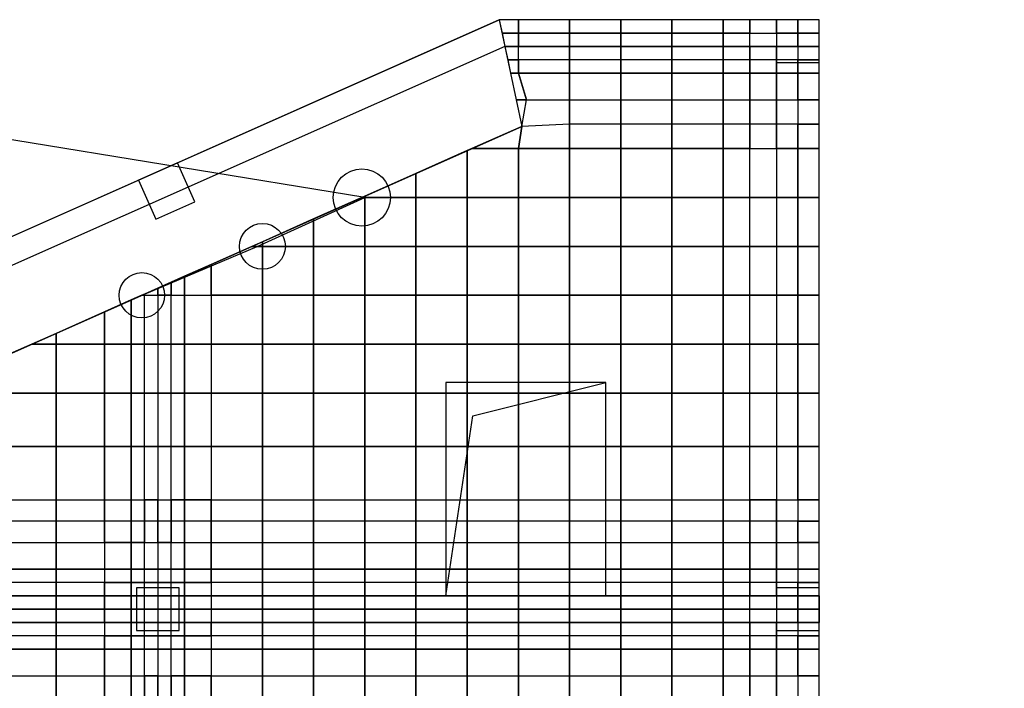
# Model space of a CAD drawing. Units: centimetres. Extents: x -1605 to 12065, y 4 to 6375.
# Drawn here: x 3974 to 4897, y 4117 to 4744 of the extents above; entities that cross this region are included whole.
import ezdxf
from ezdxf import colors
from ezdxf.entities.mleader import LeaderData, LeaderLine
from ezdxf.math import Vec2, Vec3

# ---------------------------------------------------------------- set-up
doc = ezdxf.new("R2010")
doc.units = ezdxf.units.CM
doc.layers.add('$Linie pomocnicze', color=7, linetype='Continuous')
doc.styles.get("Standard").update_dxf_attribs({"font": 'ARIAL.TTF'})

# ---------------------------------------------------------------- blocks, each defined once
blk = doc.blocks.new('A$C0A7D2428')
at = {"color": 0}
for p, q in [((900, 1200), (0, 800)), ((1200, 1200), (900, 1200)), ((1200, 468.23), (1200, 1200)), ((905.31, 1175), (25, 783.75)), ((1200, 1175), (905.31, 1175)), ((875.31, 828.6), (1000, 859.8)), ((850, 659.8), (875.31, 828.6)), ((1200, 659.8), (0, 659.8)), ((1200, 634.8), (0, 634.8))]:
    blk.add_line(p, q, dxfattribs=at)
for points in [[(1160, 1160), (1200, 1160), (1200, 1200), (1160, 1200)], [(1160, 1160), (1200, 1160), (1200, 1200), (1160, 1200)], [(577.97, 1013.1), (614.52, 1029.35), (598.28, 1065.9), (561.72, 1049.66)], [(850, 659.8), (1000, 659.8), (1000, 859.8), (850, 859.8)], [(560, 627.3), (600, 627.3), (600, 667.3), (560, 667.3)], [(1160, 627.3), (1200, 627.3), (1200, 667.3), (1160, 667.3)], [(0, 659.8), (1200, 659.8), (1200, 634.8), (0, 634.8)]]:
    blk.add_lwpolyline(points, close=True, dxfattribs=at)

msp = doc.modelspace()

# ---------------------------------------------------------------- linework, layer by layer
at = {"layer": '$Linie pomocnicze'}
for p, q in [((3523.21, 4343.65), (4423.21, 4743.65)), ((4423.21, 4743.65), (4444.43, 4643.65)), ((3623.21, 4278.66), (4444.43, 4643.65))]:
    msp.add_line(p, q, dxfattribs=at)
at = {"color": 6}
for points in [[(4425.86, 4731.15), (4441.21, 4731.15), (4441.21, 4743.65), (4423.21, 4743.65)], [(4441.21, 4743.65), (4441.21, 4731.15), (4489.21, 4731.15), (4489.21, 4743.65)], [(4489.21, 4743.65), (4489.21, 4731.15), (4537.21, 4731.15), (4537.21, 4743.65)], [(4537.21, 4743.65), (4537.21, 4731.15), (4585.21, 4731.15), (4585.21, 4743.65)], [(4585.21, 4743.65), (4585.21, 4731.15), (4633.21, 4731.15), (4633.21, 4743.65)], [(4633.21, 4743.65), (4633.21, 4731.15), (4658.21, 4731.15), (4658.21, 4743.65)], [(4658.21, 4743.65), (4658.21, 4731.15), (4683.21, 4731.15), (4683.21, 4743.65)], [(4683.21, 4743.65), (4683.21, 4731.15), (4703.21, 4731.15), (4703.21, 4743.65)], [(4703.21, 4731.15), (4723.21, 4731.15), (4723.21, 4743.65), (4703.21, 4743.65)], [(4428.51, 4718.65), (4441.21, 4718.65), (4441.21, 4731.15), (4425.86, 4731.15)], [(4441.21, 4718.65), (4489.21, 4718.65), (4489.21, 4731.15), (4441.21, 4731.15)], [(4489.21, 4718.65), (4537.21, 4718.65), (4537.21, 4731.15), (4489.21, 4731.15)], [(4537.21, 4718.65), (4585.21, 4718.65), (4585.21, 4731.15), (4537.21, 4731.15)], [(4585.21, 4718.65), (4633.21, 4718.65), (4633.21, 4731.15), (4585.21, 4731.15)], [(4633.21, 4718.65), (4658.21, 4718.65), (4658.21, 4731.15), (4633.21, 4731.15)], [(4683.21, 4718.65), (4658.21, 4718.65), (4658.21, 4731.15), (4683.21, 4731.15)], [(4683.21, 4718.65), (4703.21, 4718.65), (4703.21, 4731.15), (4683.21, 4731.15)], [(4723.21, 4731.15), (4703.21, 4731.15), (4703.21, 4718.65), (4723.21, 4718.65)], [(4431.17, 4706.15), (4441.21, 4706.15), (4441.21, 4718.65), (4428.51, 4718.65)], [(4441.21, 4718.65), (4489.21, 4718.65), (4489.21, 4706.15), (4441.21, 4706.15)], [(4489.21, 4718.65), (4537.21, 4718.65), (4537.21, 4706.15), (4489.21, 4706.15)], [(4537.21, 4718.65), (4585.21, 4718.65), (4585.21, 4706.15), (4537.21, 4706.15)], [(4585.21, 4718.65), (4633.21, 4718.65), (4633.21, 4706.15), (4585.21, 4706.15)], [(4633.21, 4718.65), (4658.21, 4718.65), (4658.21, 4706.15), (4633.21, 4706.15)], [(4658.21, 4718.65), (4683.21, 4718.65), (4683.21, 4706.15), (4658.21, 4706.15)], [(4683.21, 4718.65), (4703.21, 4718.65), (4703.21, 4706.15), (4683.21, 4706.15)], [(4723.21, 4718.65), (4703.21, 4718.65), (4703.21, 4706.15), (4723.21, 4706.15)], [(4433.82, 4693.65), (4441.21, 4693.65), (4441.21, 4706.15), (4431.17, 4706.15)], [(4441.21, 4693.65), (4489.21, 4693.65), (4489.21, 4706.15), (4441.21, 4706.15)], [(4489.21, 4693.65), (4537.21, 4693.65), (4537.21, 4706.15), (4489.21, 4706.15)], [(4537.21, 4693.65), (4585.21, 4693.65), (4585.21, 4706.15), (4537.21, 4706.15)], [(4585.21, 4693.65), (4633.21, 4693.65), (4633.21, 4706.15), (4585.21, 4706.15)], [(4633.21, 4693.65), (4658.21, 4693.65), (4658.21, 4706.15), (4633.21, 4706.15)], [(4658.21, 4693.65), (4683.21, 4693.65), (4683.21, 4706.15), (4658.21, 4706.15)], [(4683.21, 4693.65), (4703.21, 4693.65), (4703.21, 4706.15), (4683.21, 4706.15)], [(4723.21, 4706.15), (4703.21, 4706.15), (4703.21, 4693.65), (4723.21, 4693.65)], [(4439.12, 4668.65), (4448.74, 4668.65), (4441.21, 4693.65), (4433.82, 4693.65)], [(4448.74, 4668.65), (4489.21, 4668.65), (4489.21, 4693.65), (4441.21, 4693.65)], [(4489.21, 4668.65), (4537.21, 4668.65), (4537.21, 4693.65), (4489.21, 4693.65)], [(4537.21, 4668.65), (4585.21, 4668.65), (4585.21, 4693.65), (4537.21, 4693.65)], [(4585.21, 4668.65), (4633.21, 4668.65), (4633.21, 4693.65), (4585.21, 4693.65)], [(4633.21, 4668.65), (4658.21, 4668.65), (4658.21, 4693.65), (4633.21, 4693.65)], [(4658.21, 4668.65), (4683.21, 4668.65), (4683.21, 4693.65), (4658.21, 4693.65)], [(4683.21, 4668.65), (4703.21, 4668.65), (4703.21, 4693.65), (4683.21, 4693.65)], [(4723.21, 4693.65), (4703.21, 4693.65), (4703.21, 4668.65), (4723.21, 4668.65)], [(4448.74, 4668.65), (4489.21, 4668.65), (4489.21, 4645.73), (4444.43, 4643.65)], [(4489.21, 4668.65), (4537.21, 4668.65), (4537.21, 4645.73), (4489.21, 4645.73)], [(4537.21, 4668.65), (4585.21, 4668.65), (4585.21, 4645.73), (4537.21, 4645.73)], [(4585.21, 4668.65), (4633.21, 4668.65), (4633.21, 4645.73), (4585.21, 4645.73)], [(4633.21, 4668.65), (4658.21, 4668.65), (4658.21, 4645.73), (4633.21, 4645.73)], [(4658.21, 4668.65), (4683.21, 4668.65), (4683.21, 4645.73), (4658.21, 4645.73)], [(4683.21, 4668.65), (4703.21, 4668.65), (4703.21, 4645.73), (4683.21, 4645.73)], [(4723.21, 4668.65), (4703.21, 4668.65), (4703.21, 4645.73), (4723.21, 4645.73)], [(4441.21, 4622.81), (4489.21, 4622.81), (4489.21, 4645.73), (4444.43, 4643.65)], [(4489.21, 4622.81), (4537.21, 4622.81), (4537.21, 4645.73), (4489.21, 4645.73)], [(4537.21, 4622.81), (4585.21, 4622.81), (4585.21, 4645.73), (4537.21, 4645.73)], [(4585.21, 4622.81), (4633.21, 4622.81), (4633.21, 4645.73), (4585.21, 4645.73)], [(4633.21, 4622.81), (4658.21, 4622.81), (4658.21, 4645.73), (4633.21, 4645.73)], [(4658.21, 4622.81), (4683.21, 4622.81), (4683.21, 4645.73), (4658.21, 4645.73)], [(4683.21, 4622.81), (4703.21, 4622.81), (4703.21, 4645.73), (4683.21, 4645.73)], [(4723.21, 4645.73), (4703.21, 4645.73), (4703.21, 4622.81), (4723.21, 4622.81)], [(4345.21, 4599.55), (4345.21, 4576.98), (4393.21, 4576.98), (4393.21, 4620.88)], [(4441.21, 4576.98), (4489.21, 4576.98), (4489.21, 4622.81), (4441.21, 4622.81)], [(4489.21, 4576.98), (4537.21, 4576.98), (4537.21, 4622.81), (4489.21, 4622.81)], [(4537.21, 4576.98), (4585.21, 4576.98), (4585.21, 4622.81), (4537.21, 4622.81)], [(4585.21, 4576.98), (4633.21, 4576.98), (4633.21, 4622.81), (4585.21, 4622.81)], [(4633.21, 4576.98), (4658.21, 4576.98), (4658.21, 4622.81), (4633.21, 4622.81)], [(4683.21, 4576.98), (4658.21, 4576.98), (4658.21, 4622.81), (4683.21, 4622.81)], [(4683.21, 4576.98), (4703.21, 4576.98), (4703.21, 4622.81), (4683.21, 4622.81)], [(4723.21, 4622.81), (4703.21, 4622.81), (4703.21, 4576.98), (4723.21, 4576.98)], [(4297.21, 4578.22), (4297.21, 4576.98), (4345.21, 4576.98), (4345.21, 4599.55)], [(4297.21, 4531.15), (4345.21, 4531.15), (4345.21, 4576.98), (4297.21, 4576.98)], [(4345.21, 4531.15), (4393.21, 4531.15), (4393.21, 4576.98), (4345.21, 4576.98)], [(4393.21, 4531.15), (4441.21, 4531.15), (4441.21, 4576.98), (4393.21, 4576.98)], [(4441.21, 4531.15), (4489.21, 4531.15), (4489.21, 4576.98), (4441.21, 4576.98)], [(4489.21, 4531.15), (4537.21, 4531.15), (4537.21, 4576.98), (4489.21, 4576.98)], [(4537.21, 4531.15), (4585.21, 4531.15), (4585.21, 4576.98), (4537.21, 4576.98)], [(4585.21, 4531.15), (4633.21, 4531.15), (4633.21, 4576.98), (4585.21, 4576.98)], [(4633.21, 4531.15), (4658.21, 4531.15), (4658.21, 4576.98), (4633.21, 4576.98)], [(4683.21, 4531.15), (4658.21, 4531.15), (4658.21, 4576.98), (4683.21, 4576.98)], [(4683.21, 4531.15), (4703.21, 4531.15), (4703.21, 4576.98), (4683.21, 4576.98)], [(4723.21, 4576.98), (4703.21, 4576.98), (4703.21, 4531.15), (4723.21, 4531.15)], [(4201.21, 4535.55), (4201.21, 4531.15), (4249.21, 4531.15), (4249.21, 4556.88)], [(4201.21, 4485.31), (4249.21, 4485.31), (4249.21, 4531.15), (4201.21, 4531.15)], [(4249.21, 4485.31), (4297.21, 4485.31), (4297.21, 4531.15), (4249.21, 4531.15)], [(4297.21, 4485.31), (4345.21, 4485.31), (4345.21, 4531.15), (4297.21, 4531.15)], [(4345.21, 4485.31), (4393.21, 4485.31), (4393.21, 4531.15), (4345.21, 4531.15)], [(4393.21, 4485.31), (4441.21, 4485.31), (4441.21, 4531.15), (4393.21, 4531.15)], [(4441.21, 4485.31), (4489.21, 4485.31), (4489.21, 4531.15), (4441.21, 4531.15)], [(4489.21, 4485.31), (4537.21, 4485.31), (4537.21, 4531.15), (4489.21, 4531.15)], [(4537.21, 4485.31), (4585.21, 4485.31), (4585.21, 4531.15), (4537.21, 4531.15)], [(4585.21, 4485.31), (4633.21, 4485.31), (4633.21, 4531.15), (4585.21, 4531.15)], [(4633.21, 4485.31), (4658.21, 4485.31), (4658.21, 4531.15), (4633.21, 4531.15)], [(4683.21, 4485.31), (4658.21, 4485.31), (4658.21, 4531.15), (4683.21, 4531.15)], [(4683.21, 4485.31), (4703.21, 4485.31), (4703.21, 4531.15), (4683.21, 4531.15)], [(4723.21, 4531.15), (4703.21, 4531.15), (4703.21, 4485.31), (4723.21, 4485.31)], [(4128.21, 4503.1), (4128.21, 4485.31), (4153.21, 4485.31), (4153.21, 4514.22)], [(4103.21, 4491.99), (4103.21, 4485.31), (4115.71, 4485.31), (4115.71, 4497.55)], [(4115.71, 4497.55), (4115.71, 4485.31), (4128.21, 4485.31), (4128.21, 4503.1)], [(4090.71, 4486.44), (4090.71, 4485.31), (4103.21, 4485.31), (4103.21, 4491.99)], [(4053.21, 4469.77), (4053.21, 4439.48), (4078.21, 4439.48), (4078.21, 4480.88)], [(4103.21, 4439.48), (4090.71, 4439.48), (4090.71, 4485.31), (4103.21, 4485.31)], [(4103.21, 4439.48), (4115.71, 4439.48), (4115.71, 4485.31), (4103.21, 4485.31)], [(4128.21, 4439.48), (4115.71, 4439.48), (4115.71, 4485.31), (4128.21, 4485.31)], [(4153.21, 4439.48), (4128.21, 4439.48), (4128.21, 4485.31), (4153.21, 4485.31)], [(4153.21, 4439.48), (4201.21, 4439.48), (4201.21, 4485.31), (4153.21, 4485.31)], [(4201.21, 4439.48), (4249.21, 4439.48), (4249.21, 4485.31), (4201.21, 4485.31)], [(4249.21, 4439.48), (4297.21, 4439.48), (4297.21, 4485.31), (4249.21, 4485.31)], [(4297.21, 4439.48), (4345.21, 4439.48), (4345.21, 4485.31), (4297.21, 4485.31)], [(4345.21, 4439.48), (4393.21, 4439.48), (4393.21, 4485.31), (4345.21, 4485.31)], [(4393.21, 4439.48), (4441.21, 4439.48), (4441.21, 4485.31), (4393.21, 4485.31)], [(4441.21, 4439.48), (4489.21, 4439.48), (4489.21, 4485.31), (4441.21, 4485.31)], [(4489.21, 4439.48), (4537.21, 4439.48), (4537.21, 4485.31), (4489.21, 4485.31)], [(4537.21, 4439.48), (4585.21, 4439.48), (4585.21, 4485.31), (4537.21, 4485.31)], [(4585.21, 4439.48), (4633.21, 4439.48), (4633.21, 4485.31), (4585.21, 4485.31)], [(4633.21, 4439.48), (4658.21, 4439.48), (4658.21, 4485.31), (4633.21, 4485.31)], [(4683.21, 4439.48), (4658.21, 4439.48), (4658.21, 4485.31), (4683.21, 4485.31)], [(4683.21, 4439.48), (4703.21, 4439.48), (4703.21, 4485.31), (4683.21, 4485.31)], [(4723.21, 4485.31), (4703.21, 4485.31), (4703.21, 4439.48), (4723.21, 4439.48)], [(4007.71, 4449.55), (4007.71, 4439.48), (4053.21, 4439.48), (4053.21, 4469.77)], [(4007.71, 4393.65), (4053.21, 4393.65), (4053.21, 4439.48), (4007.71, 4439.48)], [(4053.21, 4393.65), (4078.21, 4393.65), (4078.21, 4439.48), (4053.21, 4439.48)], [(4078.21, 4393.65), (4090.71, 4393.65), (4090.71, 4439.48), (4078.21, 4439.48)], [(4103.21, 4393.65), (4090.71, 4393.65), (4090.71, 4439.48), (4103.21, 4439.48)], [(4103.21, 4393.65), (4115.71, 4393.65), (4115.71, 4439.48), (4103.21, 4439.48)], [(4128.21, 4393.65), (4115.71, 4393.65), (4115.71, 4439.48), (4128.21, 4439.48)], [(4153.21, 4393.65), (4128.21, 4393.65), (4128.21, 4439.48), (4153.21, 4439.48)], [(4153.21, 4393.65), (4201.21, 4393.65), (4201.21, 4439.48), (4153.21, 4439.48)], [(4201.21, 4393.65), (4249.21, 4393.65), (4249.21, 4439.48), (4201.21, 4439.48)], [(4249.21, 4393.65), (4297.21, 4393.65), (4297.21, 4439.48), (4249.21, 4439.48)], [(4297.21, 4393.65), (4345.21, 4393.65), (4345.21, 4439.48), (4297.21, 4439.48)], [(4345.21, 4393.65), (4393.21, 4393.65), (4393.21, 4439.48), (4345.21, 4439.48)], [(4393.21, 4393.65), (4441.21, 4393.65), (4441.21, 4439.48), (4393.21, 4439.48)], [(4441.21, 4393.65), (4489.21, 4393.65), (4489.21, 4439.48), (4441.21, 4439.48)], [(4489.21, 4393.65), (4537.21, 4393.65), (4537.21, 4439.48), (4489.21, 4439.48)], [(4537.21, 4393.65), (4585.21, 4393.65), (4585.21, 4439.48), (4537.21, 4439.48)], [(4585.21, 4393.65), (4633.21, 4393.65), (4633.21, 4439.48), (4585.21, 4439.48)], [(4633.21, 4393.65), (4658.21, 4393.65), (4658.21, 4439.48), (4633.21, 4439.48)], [(4683.21, 4393.65), (4658.21, 4393.65), (4658.21, 4439.48), (4683.21, 4439.48)], [(4683.21, 4393.65), (4703.21, 4393.65), (4703.21, 4439.48), (4683.21, 4439.48)], [(4723.21, 4439.48), (4703.21, 4439.48), (4703.21, 4393.65), (4723.21, 4393.65)], [(3962.21, 4343.65), (4007.71, 4343.65), (4007.71, 4393.65), (3962.21, 4393.65)], [(4007.71, 4343.65), (4053.21, 4343.65), (4053.21, 4393.65), (4007.71, 4393.65)], [(4053.21, 4343.65), (4078.21, 4343.65), (4078.21, 4393.65), (4053.21, 4393.65)], [(4078.21, 4343.65), (4090.71, 4343.65), (4090.71, 4393.65), (4078.21, 4393.65)], [(4103.21, 4343.65), (4090.71, 4343.65), (4090.71, 4393.65), (4103.21, 4393.65)], [(4103.21, 4343.65), (4115.71, 4343.65), (4115.71, 4393.65), (4103.21, 4393.65)], [(4128.21, 4343.65), (4115.71, 4343.65), (4115.71, 4393.65), (4128.21, 4393.65)], [(4153.21, 4343.65), (4128.21, 4343.65), (4128.21, 4393.65), (4153.21, 4393.65)], [(4153.21, 4343.65), (4201.21, 4343.65), (4201.21, 4393.65), (4153.21, 4393.65)], [(4201.21, 4343.65), (4249.21, 4343.65), (4249.21, 4393.65), (4201.21, 4393.65)], [(4249.21, 4343.65), (4297.21, 4343.65), (4297.21, 4393.65), (4249.21, 4393.65)], [(4297.21, 4343.65), (4345.21, 4343.65), (4345.21, 4393.65), (4297.21, 4393.65)], [(4345.21, 4343.65), (4393.21, 4343.65), (4393.21, 4393.65), (4345.21, 4393.65)], [(4393.21, 4343.65), (4441.21, 4343.65), (4441.21, 4393.65), (4393.21, 4393.65)], [(4441.21, 4343.65), (4489.21, 4343.65), (4489.21, 4393.65), (4441.21, 4393.65)], [(4489.21, 4343.65), (4537.21, 4343.65), (4537.21, 4393.65), (4489.21, 4393.65)], [(4537.21, 4343.65), (4585.21, 4343.65), (4585.21, 4393.65), (4537.21, 4393.65)], [(4585.21, 4343.65), (4633.21, 4343.65), (4633.21, 4393.65), (4585.21, 4393.65)], [(4633.21, 4343.65), (4658.21, 4343.65), (4658.21, 4393.65), (4633.21, 4393.65)], [(4683.21, 4343.65), (4658.21, 4343.65), (4658.21, 4393.65), (4683.21, 4393.65)], [(4683.21, 4343.65), (4703.21, 4343.65), (4703.21, 4393.65), (4683.21, 4393.65)], [(4723.21, 4393.65), (4703.21, 4393.65), (4703.21, 4343.65), (4723.21, 4343.65)], [(3962.21, 4293.65), (4007.71, 4293.65), (4007.71, 4343.65), (3962.21, 4343.65)], [(4007.71, 4293.65), (4053.21, 4293.65), (4053.21, 4343.65), (4007.71, 4343.65)], [(4053.21, 4293.65), (4078.21, 4293.65), (4078.21, 4343.65), (4053.21, 4343.65)], [(4078.21, 4293.65), (4090.71, 4293.65), (4090.71, 4343.65), (4078.21, 4343.65)], [(4103.21, 4293.65), (4090.71, 4293.65), (4090.71, 4343.65), (4103.21, 4343.65)], [(4103.21, 4293.65), (4115.71, 4293.65), (4115.71, 4343.65), (4103.21, 4343.65)], [(4128.21, 4293.65), (4115.71, 4293.65), (4115.71, 4343.65), (4128.21, 4343.65)], [(4153.21, 4293.65), (4128.21, 4293.65), (4128.21, 4343.65), (4153.21, 4343.65)], [(4153.21, 4293.65), (4201.21, 4293.65), (4201.21, 4343.65), (4153.21, 4343.65)], [(4201.21, 4293.65), (4249.21, 4293.65), (4249.21, 4343.65), (4201.21, 4343.65)], [(4249.21, 4293.65), (4297.21, 4293.65), (4297.21, 4343.65), (4249.21, 4343.65)], [(4297.21, 4293.65), (4345.21, 4293.65), (4345.21, 4343.65), (4297.21, 4343.65)], [(4345.21, 4293.65), (4393.21, 4293.65), (4393.21, 4343.65), (4345.21, 4343.65)], [(4393.21, 4293.65), (4441.21, 4293.65), (4441.21, 4343.65), (4393.21, 4343.65)], [(4441.21, 4293.65), (4489.21, 4293.65), (4489.21, 4343.65), (4441.21, 4343.65)], [(4489.21, 4293.65), (4537.21, 4293.65), (4537.21, 4343.65), (4489.21, 4343.65)], [(4537.21, 4293.65), (4585.21, 4293.65), (4585.21, 4343.65), (4537.21, 4343.65)], [(4585.21, 4293.65), (4633.21, 4293.65), (4633.21, 4343.65), (4585.21, 4343.65)], [(4633.21, 4293.65), (4658.21, 4293.65), (4658.21, 4343.65), (4633.21, 4343.65)], [(4683.21, 4293.65), (4658.21, 4293.65), (4658.21, 4343.65), (4683.21, 4343.65)], [(4683.21, 4293.65), (4703.21, 4293.65), (4703.21, 4343.65), (4683.21, 4343.65)], [(4723.21, 4343.65), (4703.21, 4343.65), (4703.21, 4293.65), (4723.21, 4293.65)], [(3962.21, 4293.65), (4007.71, 4293.65), (4007.71, 4273.55), (3962.21, 4273.55)], [(4007.71, 4293.65), (4053.21, 4293.65), (4053.21, 4273.55), (4007.71, 4273.55)], [(4053.21, 4293.65), (4078.21, 4293.65), (4078.21, 4273.55), (4053.21, 4273.55)], [(4078.21, 4293.65), (4090.71, 4293.65), (4090.71, 4273.55), (4078.21, 4273.55)], [(4090.71, 4293.65), (4103.21, 4293.65), (4103.21, 4273.55), (4090.71, 4273.55)], [(4103.21, 4293.65), (4115.71, 4293.65), (4115.71, 4273.55), (4103.21, 4273.55)], [(4115.71, 4293.65), (4128.21, 4293.65), (4128.21, 4273.55), (4115.71, 4273.55)], [(4128.21, 4293.65), (4153.21, 4293.65), (4153.21, 4273.55), (4128.21, 4273.55)], [(4153.21, 4293.65), (4201.21, 4293.65), (4201.21, 4273.55), (4153.21, 4273.55)], [(4201.21, 4293.65), (4249.21, 4293.65), (4249.21, 4273.55), (4201.21, 4273.55)], [(4249.21, 4293.65), (4297.21, 4293.65), (4297.21, 4273.55), (4249.21, 4273.55)], [(4297.21, 4293.65), (4345.21, 4293.65), (4345.21, 4273.55), (4297.21, 4273.55)], [(4345.21, 4293.65), (4393.21, 4293.65), (4393.21, 4273.55), (4345.21, 4273.55)], [(4393.21, 4293.65), (4441.21, 4293.65), (4441.21, 4273.55), (4393.21, 4273.55)], [(4441.21, 4293.65), (4489.21, 4293.65), (4489.21, 4273.55), (4441.21, 4273.55)], [(4489.21, 4293.65), (4537.21, 4293.65), (4537.21, 4273.55), (4489.21, 4273.55)], [(4537.21, 4293.65), (4585.21, 4293.65), (4585.21, 4273.55), (4537.21, 4273.55)], [(4585.21, 4293.65), (4633.21, 4293.65), (4633.21, 4273.55), (4585.21, 4273.55)], [(4633.21, 4293.65), (4658.21, 4293.65), (4658.21, 4273.55), (4633.21, 4273.55)], [(4658.21, 4293.65), (4683.21, 4293.65), (4683.21, 4273.55), (4658.21, 4273.55)], [(4683.21, 4293.65), (4703.21, 4293.65), (4703.21, 4273.55), (4683.21, 4273.55)], [(4723.21, 4293.65), (4703.21, 4293.65), (4703.21, 4273.55), (4723.21, 4273.55)], [(3962.21, 4253.45), (4007.71, 4253.45), (4007.71, 4273.55), (3962.21, 4273.55)], [(4007.71, 4253.45), (4053.21, 4253.45), (4053.21, 4273.55), (4007.71, 4273.55)], [(4053.21, 4253.45), (4078.21, 4253.45), (4078.21, 4273.55), (4053.21, 4273.55)], [(4078.21, 4253.45), (4090.71, 4253.45), (4090.71, 4273.55), (4078.21, 4273.55)], [(4090.71, 4253.45), (4103.21, 4253.45), (4103.21, 4273.55), (4090.71, 4273.55)], [(4103.21, 4253.45), (4115.71, 4253.45), (4115.71, 4273.55), (4103.21, 4273.55)], [(4115.71, 4253.45), (4128.21, 4253.45), (4128.21, 4273.55), (4115.71, 4273.55)], [(4128.21, 4253.45), (4153.21, 4253.45), (4153.21, 4273.55), (4128.21, 4273.55)], [(4153.21, 4253.45), (4201.21, 4253.45), (4201.21, 4273.55), (4153.21, 4273.55)], [(4201.21, 4253.45), (4249.21, 4253.45), (4249.21, 4273.55), (4201.21, 4273.55)], [(4249.21, 4253.45), (4297.21, 4253.45), (4297.21, 4273.55), (4249.21, 4273.55)], [(4297.21, 4253.45), (4345.21, 4253.45), (4345.21, 4273.55), (4297.21, 4273.55)], [(4345.21, 4253.45), (4393.21, 4253.45), (4393.21, 4273.55), (4345.21, 4273.55)], [(4393.21, 4253.45), (4441.21, 4253.45), (4441.21, 4273.55), (4393.21, 4273.55)], [(4441.21, 4253.45), (4489.21, 4253.45), (4489.21, 4273.55), (4441.21, 4273.55)], [(4489.21, 4253.45), (4537.21, 4253.45), (4537.21, 4273.55), (4489.21, 4273.55)], [(4537.21, 4253.45), (4585.21, 4253.45), (4585.21, 4273.55), (4537.21, 4273.55)], [(4585.21, 4253.45), (4633.21, 4253.45), (4633.21, 4273.55), (4585.21, 4273.55)], [(4633.21, 4253.45), (4658.21, 4253.45), (4658.21, 4273.55), (4633.21, 4273.55)], [(4658.21, 4253.45), (4683.21, 4253.45), (4683.21, 4273.55), (4658.21, 4273.55)], [(4683.21, 4253.45), (4703.21, 4253.45), (4703.21, 4273.55), (4683.21, 4273.55)], [(4723.21, 4273.55), (4703.21, 4273.55), (4703.21, 4253.45), (4723.21, 4253.45)], [(3962.21, 4253.45), (4007.71, 4253.45), (4007.71, 4228.45), (3962.21, 4228.45)], [(4007.71, 4253.45), (4053.21, 4253.45), (4053.21, 4228.45), (4007.71, 4228.45)], [(4053.21, 4228.45), (4078.21, 4228.45), (4078.21, 4253.45), (4053.21, 4253.45)], [(4078.21, 4228.45), (4090.71, 4228.45), (4090.71, 4253.45), (4078.21, 4253.45)], [(4103.21, 4228.45), (4090.71, 4228.45), (4090.71, 4253.45), (4103.21, 4253.45)], [(4103.21, 4228.45), (4115.71, 4228.45), (4115.71, 4253.45), (4103.21, 4253.45)], [(4128.21, 4228.45), (4115.71, 4228.45), (4115.71, 4253.45), (4128.21, 4253.45)], [(4153.21, 4228.45), (4128.21, 4228.45), (4128.21, 4253.45), (4153.21, 4253.45)], [(4153.21, 4253.45), (4201.21, 4253.45), (4201.21, 4228.45), (4153.21, 4228.45)], [(4201.21, 4253.45), (4249.21, 4253.45), (4249.21, 4228.45), (4201.21, 4228.45)], [(4249.21, 4253.45), (4297.21, 4253.45), (4297.21, 4228.45), (4249.21, 4228.45)], [(4297.21, 4253.45), (4345.21, 4253.45), (4345.21, 4228.45), (4297.21, 4228.45)], [(4345.21, 4253.45), (4393.21, 4253.45), (4393.21, 4228.45), (4345.21, 4228.45)], [(4393.21, 4253.45), (4441.21, 4253.45), (4441.21, 4228.45), (4393.21, 4228.45)], [(4441.21, 4253.45), (4489.21, 4253.45), (4489.21, 4228.45), (4441.21, 4228.45)], [(4489.21, 4253.45), (4537.21, 4253.45), (4537.21, 4228.45), (4489.21, 4228.45)], [(4537.21, 4253.45), (4585.21, 4253.45), (4585.21, 4228.45), (4537.21, 4228.45)], [(4585.21, 4253.45), (4633.21, 4253.45), (4633.21, 4228.45), (4585.21, 4228.45)], [(4633.21, 4253.45), (4658.21, 4253.45), (4658.21, 4228.45), (4633.21, 4228.45)], [(4658.21, 4253.45), (4683.21, 4253.45), (4683.21, 4228.45), (4658.21, 4228.45)], [(4683.21, 4253.45), (4703.21, 4253.45), (4703.21, 4228.45), (4683.21, 4228.45)], [(4723.21, 4253.45), (4703.21, 4253.45), (4703.21, 4228.45), (4723.21, 4228.45)], [(3962.21, 4228.45), (4007.71, 4228.45), (4007.71, 4215.95), (3962.21, 4215.95)], [(4007.71, 4228.45), (4053.21, 4228.45), (4053.21, 4215.95), (4007.71, 4215.95)], [(4053.21, 4215.95), (4078.21, 4215.95), (4078.21, 4228.45), (4053.21, 4228.45)], [(4078.21, 4215.95), (4090.71, 4215.95), (4090.71, 4228.45), (4078.21, 4228.45)], [(4103.21, 4215.95), (4090.71, 4215.95), (4090.71, 4228.45), (4103.21, 4228.45)], [(4103.21, 4215.95), (4115.71, 4215.95), (4115.71, 4228.45), (4103.21, 4228.45)], [(4128.21, 4215.95), (4115.71, 4215.95), (4115.71, 4228.45), (4128.21, 4228.45)], [(4153.21, 4215.95), (4128.21, 4215.95), (4128.21, 4228.45), (4153.21, 4228.45)], [(4153.21, 4228.45), (4201.21, 4228.45), (4201.21, 4215.95), (4153.21, 4215.95)], [(4201.21, 4228.45), (4249.21, 4228.45), (4249.21, 4215.95), (4201.21, 4215.95)], [(4249.21, 4228.45), (4297.21, 4228.45), (4297.21, 4215.95), (4249.21, 4215.95)], [(4297.21, 4228.45), (4345.21, 4228.45), (4345.21, 4215.95), (4297.21, 4215.95)], [(4345.21, 4228.45), (4393.21, 4228.45), (4393.21, 4215.95), (4345.21, 4215.95)], [(4393.21, 4228.45), (4441.21, 4228.45), (4441.21, 4215.95), (4393.21, 4215.95)], [(4441.21, 4228.45), (4489.21, 4228.45), (4489.21, 4215.95), (4441.21, 4215.95)], [(4489.21, 4228.45), (4537.21, 4228.45), (4537.21, 4215.95), (4489.21, 4215.95)], [(4537.21, 4228.45), (4585.21, 4228.45), (4585.21, 4215.95), (4537.21, 4215.95)], [(4585.21, 4228.45), (4633.21, 4228.45), (4633.21, 4215.95), (4585.21, 4215.95)], [(4633.21, 4228.45), (4658.21, 4228.45), (4658.21, 4215.95), (4633.21, 4215.95)], [(4658.21, 4228.45), (4683.21, 4228.45), (4683.21, 4215.95), (4658.21, 4215.95)], [(4683.21, 4228.45), (4703.21, 4228.45), (4703.21, 4215.95), (4683.21, 4215.95)], [(4723.21, 4228.45), (4703.21, 4228.45), (4703.21, 4215.95), (4723.21, 4215.95)], [(3962.21, 4203.45), (4007.71, 4203.45), (4007.71, 4215.95), (3962.21, 4215.95)], [(4007.71, 4203.45), (4053.21, 4203.45), (4053.21, 4215.95), (4007.71, 4215.95)], [(4053.21, 4203.45), (4078.21, 4203.45), (4078.21, 4215.95), (4053.21, 4215.95)], [(4078.21, 4203.45), (4090.71, 4203.45), (4090.71, 4215.95), (4078.21, 4215.95)], [(4103.21, 4203.45), (4090.71, 4203.45), (4090.71, 4215.95), (4103.21, 4215.95)], [(4103.21, 4203.45), (4115.71, 4203.45), (4115.71, 4215.95), (4103.21, 4215.95)], [(4128.21, 4203.45), (4115.71, 4203.45), (4115.71, 4215.95), (4128.21, 4215.95)], [(4153.21, 4203.45), (4128.21, 4203.45), (4128.21, 4215.95), (4153.21, 4215.95)], [(4153.21, 4203.45), (4201.21, 4203.45), (4201.21, 4215.95), (4153.21, 4215.95)], [(4201.21, 4203.45), (4249.21, 4203.45), (4249.21, 4215.95), (4201.21, 4215.95)], [(4249.21, 4203.45), (4297.21, 4203.45), (4297.21, 4215.95), (4249.21, 4215.95)], [(4297.21, 4203.45), (4345.21, 4203.45), (4345.21, 4215.95), (4297.21, 4215.95)], [(4345.21, 4203.45), (4393.21, 4203.45), (4393.21, 4215.95), (4345.21, 4215.95)], [(4393.21, 4203.45), (4441.21, 4203.45), (4441.21, 4215.95), (4393.21, 4215.95)], [(4441.21, 4203.45), (4489.21, 4203.45), (4489.21, 4215.95), (4441.21, 4215.95)], [(4489.21, 4203.45), (4537.21, 4203.45), (4537.21, 4215.95), (4489.21, 4215.95)], [(4537.21, 4203.45), (4585.21, 4203.45), (4585.21, 4215.95), (4537.21, 4215.95)], [(4585.21, 4203.45), (4633.21, 4203.45), (4633.21, 4215.95), (4585.21, 4215.95)], [(4633.21, 4203.45), (4658.21, 4203.45), (4658.21, 4215.95), (4633.21, 4215.95)], [(4658.21, 4203.45), (4683.21, 4203.45), (4683.21, 4215.95), (4658.21, 4215.95)], [(4683.21, 4203.45), (4703.21, 4203.45), (4703.21, 4215.95), (4683.21, 4215.95)], [(4723.21, 4215.95), (4703.21, 4215.95), (4703.21, 4203.45), (4723.21, 4203.45)], [(3962.21, 4190.95), (4007.71, 4190.95), (4007.71, 4203.45), (3962.21, 4203.45)], [(4007.71, 4190.95), (4053.21, 4190.95), (4053.21, 4203.45), (4007.71, 4203.45)], [(4053.21, 4190.95), (4078.21, 4190.95), (4078.21, 4203.45), (4053.21, 4203.45)], [(4078.21, 4190.95), (4090.71, 4190.95), (4090.71, 4203.45), (4078.21, 4203.45)], [(4103.21, 4190.95), (4090.71, 4190.95), (4090.71, 4203.45), (4103.21, 4203.45)], [(4103.21, 4190.95), (4115.71, 4190.95), (4115.71, 4203.45), (4103.21, 4203.45)], [(4128.21, 4190.95), (4115.71, 4190.95), (4115.71, 4203.45), (4128.21, 4203.45)], [(4153.21, 4190.95), (4128.21, 4190.95), (4128.21, 4203.45), (4153.21, 4203.45)], [(4153.21, 4190.95), (4201.21, 4190.95), (4201.21, 4203.45), (4153.21, 4203.45)], [(4201.21, 4190.95), (4249.21, 4190.95), (4249.21, 4203.45), (4201.21, 4203.45)], [(4249.21, 4190.95), (4297.21, 4190.95), (4297.21, 4203.45), (4249.21, 4203.45)], [(4297.21, 4190.95), (4345.21, 4190.95), (4345.21, 4203.45), (4297.21, 4203.45)], [(4345.21, 4190.95), (4393.21, 4190.95), (4393.21, 4203.45), (4345.21, 4203.45)], [(4393.21, 4190.95), (4441.21, 4190.95), (4441.21, 4203.45), (4393.21, 4203.45)], [(4441.21, 4190.95), (4489.21, 4190.95), (4489.21, 4203.45), (4441.21, 4203.45)], [(4489.21, 4190.95), (4537.21, 4190.95), (4537.21, 4203.45), (4489.21, 4203.45)], [(4537.21, 4190.95), (4585.21, 4190.95), (4585.21, 4203.45), (4537.21, 4203.45)], [(4585.21, 4190.95), (4633.21, 4190.95), (4633.21, 4203.45), (4585.21, 4203.45)], [(4633.21, 4190.95), (4658.21, 4190.95), (4658.21, 4203.45), (4633.21, 4203.45)], [(4683.21, 4190.95), (4658.21, 4190.95), (4658.21, 4203.45), (4683.21, 4203.45)], [(4683.21, 4190.95), (4703.21, 4190.95), (4703.21, 4203.45), (4683.21, 4203.45)], [(4723.21, 4203.45), (4703.21, 4203.45), (4703.21, 4190.95), (4723.21, 4190.95)], [(3962.21, 4178.45), (4007.71, 4178.45), (4007.71, 4190.95), (3962.21, 4190.95)], [(4007.71, 4178.45), (4053.21, 4178.45), (4053.21, 4190.95), (4007.71, 4190.95)], [(4053.21, 4178.45), (4078.21, 4178.45), (4078.21, 4190.95), (4053.21, 4190.95)], [(4078.21, 4178.45), (4090.71, 4178.45), (4090.71, 4190.95), (4078.21, 4190.95)], [(4103.21, 4178.45), (4090.71, 4178.45), (4090.71, 4190.95), (4103.21, 4190.95)], [(4103.21, 4178.45), (4115.71, 4178.45), (4115.71, 4190.95), (4103.21, 4190.95)], [(4128.21, 4178.45), (4115.71, 4178.45), (4115.71, 4190.95), (4128.21, 4190.95)], [(4153.21, 4178.45), (4128.21, 4178.45), (4128.21, 4190.95), (4153.21, 4190.95)], [(4153.21, 4178.45), (4201.21, 4178.45), (4201.21, 4190.95), (4153.21, 4190.95)], [(4201.21, 4178.45), (4249.21, 4178.45), (4249.21, 4190.95), (4201.21, 4190.95)], [(4249.21, 4178.45), (4297.21, 4178.45), (4297.21, 4190.95), (4249.21, 4190.95)], [(4297.21, 4178.45), (4345.21, 4178.45), (4345.21, 4190.95), (4297.21, 4190.95)], [(4345.21, 4178.45), (4393.21, 4178.45), (4393.21, 4190.95), (4345.21, 4190.95)], [(4393.21, 4178.45), (4441.21, 4178.45), (4441.21, 4190.95), (4393.21, 4190.95)], [(4441.21, 4178.45), (4489.21, 4178.45), (4489.21, 4190.95), (4441.21, 4190.95)], [(4489.21, 4178.45), (4537.21, 4178.45), (4537.21, 4190.95), (4489.21, 4190.95)], [(4537.21, 4178.45), (4585.21, 4178.45), (4585.21, 4190.95), (4537.21, 4190.95)], [(4585.21, 4178.45), (4633.21, 4178.45), (4633.21, 4190.95), (4585.21, 4190.95)], [(4633.21, 4178.45), (4658.21, 4178.45), (4658.21, 4190.95), (4633.21, 4190.95)], [(4683.21, 4178.45), (4658.21, 4178.45), (4658.21, 4190.95), (4683.21, 4190.95)], [(4683.21, 4178.45), (4703.21, 4178.45), (4703.21, 4190.95), (4683.21, 4190.95)], [(4723.21, 4190.95), (4703.21, 4190.95), (4703.21, 4178.45), (4723.21, 4178.45)], [(3962.21, 4178.45), (4007.71, 4178.45), (4007.71, 4165.95), (3962.21, 4165.95)], [(4007.71, 4178.45), (4053.21, 4178.45), (4053.21, 4165.95), (4007.71, 4165.95)], [(4053.21, 4165.95), (4078.21, 4165.95), (4078.21, 4178.45), (4053.21, 4178.45)], [(4078.21, 4165.95), (4090.71, 4165.95), (4090.71, 4178.45), (4078.21, 4178.45)], [(4103.21, 4165.95), (4090.71, 4165.95), (4090.71, 4178.45), (4103.21, 4178.45)], [(4103.21, 4165.95), (4115.71, 4165.95), (4115.71, 4178.45), (4103.21, 4178.45)], [(4128.21, 4165.95), (4115.71, 4165.95), (4115.71, 4178.45), (4128.21, 4178.45)], [(4153.21, 4165.95), (4128.21, 4165.95), (4128.21, 4178.45), (4153.21, 4178.45)], [(4153.21, 4178.45), (4201.21, 4178.45), (4201.21, 4165.95), (4153.21, 4165.95)], [(4201.21, 4178.45), (4249.21, 4178.45), (4249.21, 4165.95), (4201.21, 4165.95)], [(4249.21, 4178.45), (4297.21, 4178.45), (4297.21, 4165.95), (4249.21, 4165.95)], [(4297.21, 4178.45), (4345.21, 4178.45), (4345.21, 4165.95), (4297.21, 4165.95)], [(4345.21, 4178.45), (4393.21, 4178.45), (4393.21, 4165.95), (4345.21, 4165.95)], [(4393.21, 4178.45), (4441.21, 4178.45), (4441.21, 4165.95), (4393.21, 4165.95)], [(4441.21, 4178.45), (4489.21, 4178.45), (4489.21, 4165.95), (4441.21, 4165.95)], [(4489.21, 4178.45), (4537.21, 4178.45), (4537.21, 4165.95), (4489.21, 4165.95)], [(4537.21, 4178.45), (4585.21, 4178.45), (4585.21, 4165.95), (4537.21, 4165.95)], [(4585.21, 4178.45), (4633.21, 4178.45), (4633.21, 4165.95), (4585.21, 4165.95)], [(4633.21, 4178.45), (4658.21, 4178.45), (4658.21, 4165.95), (4633.21, 4165.95)], [(4658.21, 4178.45), (4683.21, 4178.45), (4683.21, 4165.95), (4658.21, 4165.95)], [(4683.21, 4178.45), (4703.21, 4178.45), (4703.21, 4165.95), (4683.21, 4165.95)], [(4723.21, 4178.45), (4703.21, 4178.45), (4703.21, 4165.95), (4723.21, 4165.95)], [(3962.21, 4153.45), (4007.71, 4153.45), (4007.71, 4165.95), (3962.21, 4165.95)], [(4007.71, 4153.45), (4053.21, 4153.45), (4053.21, 4165.95), (4007.71, 4165.95)], [(4053.21, 4153.45), (4078.21, 4153.45), (4078.21, 4165.95), (4053.21, 4165.95)], [(4078.21, 4153.45), (4090.71, 4153.45), (4090.71, 4165.95), (4078.21, 4165.95)], [(4103.21, 4153.45), (4090.71, 4153.45), (4090.71, 4165.95), (4103.21, 4165.95)], [(4103.21, 4153.45), (4115.71, 4153.45), (4115.71, 4165.95), (4103.21, 4165.95)], [(4128.21, 4153.45), (4115.71, 4153.45), (4115.71, 4165.95), (4128.21, 4165.95)], [(4153.21, 4153.45), (4128.21, 4153.45), (4128.21, 4165.95), (4153.21, 4165.95)], [(4153.21, 4153.45), (4201.21, 4153.45), (4201.21, 4165.95), (4153.21, 4165.95)], [(4201.21, 4153.45), (4249.21, 4153.45), (4249.21, 4165.95), (4201.21, 4165.95)], [(4249.21, 4153.45), (4297.21, 4153.45), (4297.21, 4165.95), (4249.21, 4165.95)], [(4297.21, 4153.45), (4345.21, 4153.45), (4345.21, 4165.95), (4297.21, 4165.95)], [(4345.21, 4153.45), (4393.21, 4153.45), (4393.21, 4165.95), (4345.21, 4165.95)], [(4393.21, 4153.45), (4441.21, 4153.45), (4441.21, 4165.95), (4393.21, 4165.95)], [(4441.21, 4153.45), (4489.21, 4153.45), (4489.21, 4165.95), (4441.21, 4165.95)], [(4489.21, 4153.45), (4537.21, 4153.45), (4537.21, 4165.95), (4489.21, 4165.95)], [(4537.21, 4153.45), (4585.21, 4153.45), (4585.21, 4165.95), (4537.21, 4165.95)], [(4585.21, 4153.45), (4633.21, 4153.45), (4633.21, 4165.95), (4585.21, 4165.95)], [(4633.21, 4153.45), (4658.21, 4153.45), (4658.21, 4165.95), (4633.21, 4165.95)], [(4658.21, 4153.45), (4683.21, 4153.45), (4683.21, 4165.95), (4658.21, 4165.95)], [(4683.21, 4153.45), (4703.21, 4153.45), (4703.21, 4165.95), (4683.21, 4165.95)], [(4723.21, 4165.95), (4703.21, 4165.95), (4703.21, 4153.45), (4723.21, 4153.45)], [(3962.21, 4128.45), (4007.71, 4128.45), (4007.71, 4153.45), (3962.21, 4153.45)], [(4007.71, 4128.45), (4053.21, 4128.45), (4053.21, 4153.45), (4007.71, 4153.45)], [(4053.21, 4128.45), (4078.21, 4128.45), (4078.21, 4153.45), (4053.21, 4153.45)], [(4078.21, 4128.45), (4090.71, 4128.45), (4090.71, 4153.45), (4078.21, 4153.45)], [(4103.21, 4128.45), (4090.71, 4128.45), (4090.71, 4153.45), (4103.21, 4153.45)], [(4103.21, 4128.45), (4115.71, 4128.45), (4115.71, 4153.45), (4103.21, 4153.45)], [(4128.21, 4128.45), (4115.71, 4128.45), (4115.71, 4153.45), (4128.21, 4153.45)], [(4153.21, 4128.45), (4128.21, 4128.45), (4128.21, 4153.45), (4153.21, 4153.45)], [(4153.21, 4128.45), (4201.21, 4128.45), (4201.21, 4153.45), (4153.21, 4153.45)], [(4201.21, 4128.45), (4249.21, 4128.45), (4249.21, 4153.45), (4201.21, 4153.45)], [(4249.21, 4128.45), (4297.21, 4128.45), (4297.21, 4153.45), (4249.21, 4153.45)], [(4297.21, 4128.45), (4345.21, 4128.45), (4345.21, 4153.45), (4297.21, 4153.45)], [(4345.21, 4128.45), (4393.21, 4128.45), (4393.21, 4153.45), (4345.21, 4153.45)], [(4393.21, 4128.45), (4441.21, 4128.45), (4441.21, 4153.45), (4393.21, 4153.45)], [(4441.21, 4128.45), (4489.21, 4128.45), (4489.21, 4153.45), (4441.21, 4153.45)], [(4489.21, 4128.45), (4537.21, 4128.45), (4537.21, 4153.45), (4489.21, 4153.45)], [(4537.21, 4128.45), (4585.21, 4128.45), (4585.21, 4153.45), (4537.21, 4153.45)], [(4585.21, 4128.45), (4633.21, 4128.45), (4633.21, 4153.45), (4585.21, 4153.45)], [(4633.21, 4128.45), (4658.21, 4128.45), (4658.21, 4153.45), (4633.21, 4153.45)], [(4658.21, 4128.45), (4683.21, 4128.45), (4683.21, 4153.45), (4658.21, 4153.45)], [(4683.21, 4128.45), (4703.21, 4128.45), (4703.21, 4153.45), (4683.21, 4153.45)], [(4723.21, 4153.45), (4703.21, 4153.45), (4703.21, 4128.45), (4723.21, 4128.45)], [(3962.21, 4128.45), (4007.71, 4128.45), (4007.71, 4105.28), (3962.21, 4105.28)], [(4007.71, 4128.45), (4053.21, 4128.45), (4053.21, 4105.28), (4007.71, 4105.28)], [(4053.21, 4128.45), (4078.21, 4128.45), (4078.21, 4105.28), (4053.21, 4105.28)], [(4078.21, 4128.45), (4090.71, 4128.45), (4090.71, 4105.28), (4078.21, 4105.28)], [(4090.71, 4128.45), (4103.21, 4128.45), (4103.21, 4105.28), (4090.71, 4105.28)], [(4103.21, 4128.45), (4115.71, 4128.45), (4115.71, 4105.28), (4103.21, 4105.28)], [(4115.71, 4128.45), (4128.21, 4128.45), (4128.21, 4105.28), (4115.71, 4105.28)], [(4128.21, 4128.45), (4153.21, 4128.45), (4153.21, 4105.28), (4128.21, 4105.28)], [(4153.21, 4128.45), (4201.21, 4128.45), (4201.21, 4105.28), (4153.21, 4105.28)], [(4201.21, 4128.45), (4249.21, 4128.45), (4249.21, 4105.28), (4201.21, 4105.28)], [(4249.21, 4128.45), (4297.21, 4128.45), (4297.21, 4105.28), (4249.21, 4105.28)], [(4297.21, 4128.45), (4345.21, 4128.45), (4345.21, 4105.28), (4297.21, 4105.28)], [(4345.21, 4128.45), (4393.21, 4128.45), (4393.21, 4105.28), (4345.21, 4105.28)], [(4393.21, 4128.45), (4441.21, 4128.45), (4441.21, 4105.28), (4393.21, 4105.28)], [(4441.21, 4128.45), (4489.21, 4128.45), (4489.21, 4105.28), (4441.21, 4105.28)], [(4489.21, 4128.45), (4537.21, 4128.45), (4537.21, 4105.28), (4489.21, 4105.28)], [(4537.21, 4128.45), (4585.21, 4128.45), (4585.21, 4105.28), (4537.21, 4105.28)], [(4585.21, 4128.45), (4633.21, 4128.45), (4633.21, 4105.28), (4585.21, 4105.28)], [(4633.21, 4128.45), (4658.21, 4128.45), (4658.21, 4105.28), (4633.21, 4105.28)], [(4658.21, 4128.45), (4683.21, 4128.45), (4683.21, 4105.28), (4658.21, 4105.28)], [(4683.21, 4128.45), (4703.21, 4128.45), (4703.21, 4105.28), (4683.21, 4105.28)], [(4723.21, 4128.45), (4703.21, 4128.45), (4703.21, 4105.28), (4723.21, 4105.28)]]:
    msp.add_lwpolyline(points, close=True, dxfattribs=at)
at = {"color": 4}
for points in [[(4444.43, 4643.65), (4448.74, 4668.65), (4439.12, 4668.65)], [(4397.55, 4622.81), (4441.21, 4622.81), (4444.43, 4643.65)], [(4294.43, 4576.98), (4297.21, 4576.98), (4297.21, 4578.22)], [(4191.3, 4531.15), (4201.21, 4531.15), (4201.21, 4535.55)], [(4088.18, 4485.31), (4090.71, 4485.31), (4090.71, 4486.44)], [(3985.05, 4439.48), (4007.71, 4439.48), (4007.71, 4449.55)]]:
    msp.add_lwpolyline(points, close=True, dxfattribs=at)
at = {"color": 8}
for points in [[(4393.21, 4620.88), (4393.21, 4576.98), (4441.21, 4576.98), (4441.21, 4622.81), (4397.55, 4622.81)], [(4249.21, 4556.88), (4249.21, 4531.15), (4297.21, 4531.15), (4297.21, 4576.98), (4294.43, 4576.98)], [(4153.21, 4514.22), (4153.21, 4485.31), (4201.21, 4485.31), (4201.21, 4531.15), (4191.3, 4531.15)], [(4078.21, 4480.88), (4078.21, 4439.48), (4090.71, 4439.48), (4090.71, 4485.31), (4088.18, 4485.31)], [(3962.21, 4429.33), (3962.21, 4393.65), (4007.71, 4393.65), (4007.71, 4439.48), (3985.05, 4439.48)]]:
    msp.add_lwpolyline(points, close=True, dxfattribs=at)
for centre, radius in [((4294.43, 4576.98), 26.78), ((4201.21, 4531.15), 21.51), ((4088.18, 4485.31), 21.28)]:
    msp.add_circle(centre, radius)

# ---------------------------------------------------------------- block references
at = {"color": 250}
msp.add_blockref('A$C0A7D2428', (3523.21, 3543.65), dxfattribs=at)

# ---------------------------------------------------------------- leaders
ml = msp.add_multileader_mtext('Standard')
ml.set_content('W wyniku cięcia powstały małe trójkąty, które należy usunąć.\\PW tym celu zostanie użyte polecenie PBSWP (węzły na prostej) z opcją dociągania w kierunku Y', color=256)
ml.set_leader_properties()
ml.build(insert=Vec2(0, 0))
ml.multileader.update_dxf_attribs({"arrow_head_size": 20, "scale": 5})
ctx = ml.context
ctx.base_point, ctx.scale, ctx.char_height, ctx.arrow_head_size, ctx.landing_gap_size, ctx.plane_origin = Vec3(3057, 4690.51), 5, 20, 20, 10, Vec3(3774.82, 4346.04)
ctx.text_align_type = 2
notes = []
notes.append((ctx, [(0, (1, 1, 0), (3603.27, 4690.51), (-1, 0), 40, [(3, [(3774.82, 4346.04), (4090.71, 4486.44), (4196.26, 4531.15), (4297.21, 4576.98)], 0, [])])]))
ctx.mtext.insert, ctx.mtext.width, ctx.mtext.alignment, ctx.mtext.flow_direction = Vec3(3553.27, 4703.45), 500, 3, 5
ml = msp.add_multileader_mtext('Standard')
ml.set_content('Brakujące elmenty utworzono używając funkcji PBSS (rysuj siatkę) - zamień-Linie-na-siatkę', color=256)
ml.set_leader_properties()
ml.build(insert=Vec2(0, 0))
ml.multileader.update_dxf_attribs({"arrow_head_size": 20, "scale": 5})
ctx = ml.context
ctx.base_point, ctx.scale, ctx.char_height, ctx.arrow_head_size, ctx.landing_gap_size, ctx.plane_origin = Vec3(5873.22, 4492.56), 5, 20, 20, 10, Vec3(6903.38, 4329.19)
ctx.text_align_type = 2
notes.append((ctx, [(0, (1, 1, 0), (6771.92, 4492.56), (-1, 0), 40, [(0, [(6903.38, 4329.19)], 0, [])])]))
ctx.mtext.insert, ctx.mtext.width, ctx.mtext.alignment, ctx.mtext.flow_direction = Vec3(6721.92, 4505.46), 900, 3, 5
for ctx, leaders in notes:
    for number, flags, end, landing, length, lines in leaders:
        leader = LeaderData()
        leader.index, (leader.has_last_leader_line, leader.has_dogleg_vector, leader.attachment_direction) = number, flags
        leader.last_leader_point, leader.dogleg_vector, leader.dogleg_length = Vec3(end), Vec3(landing), length
        for number, points, colour, breaks in lines:
            line = LeaderLine()
            line.index, line.vertices, line.color, line.breaks = number, Vec3.list(points), colors.encode_raw_color(colour), breaks
            leader.lines.append(line)
        ctx.leaders.append(leader)

doc.saveas('drawing.dxf')
